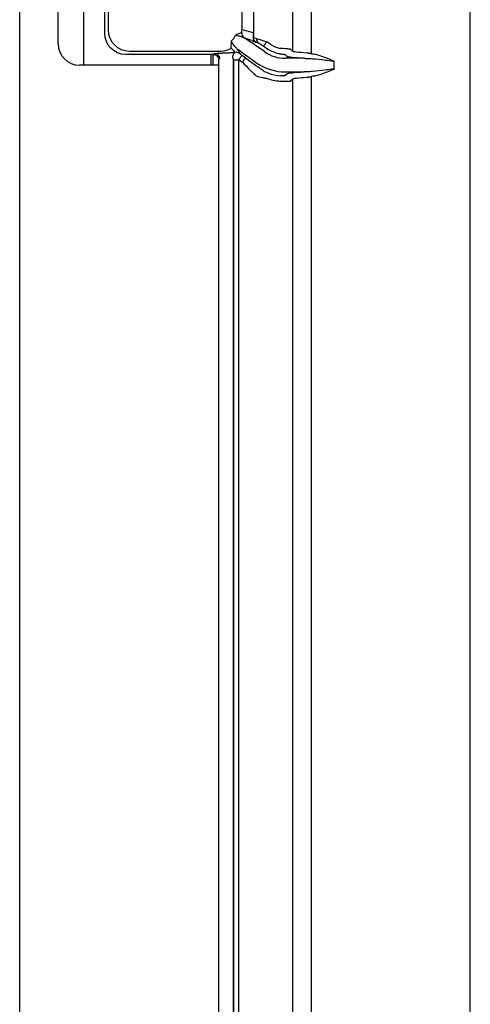
# Model space of a CAD drawing. Extents: x 244 to 512, y 95 to 246.
# Drawn here: x 244 to 255, y 128 to 151 of the extents above; entities that cross this region are included whole.
import ezdxf

# ---------------------------------------------------------------- set-up
doc = ezdxf.new("R2010")
doc.units = 0
doc.header["$LTSCALE"] = 0.5
doc.header["$MEASUREMENT"] = 0
doc.layers.get('0').update_dxf_attribs({"linetype": 'CONTINUOUS', "lineweight": 30})
doc.layers.add('OBJ-25', color=125, linetype='CONTINUOUS', lineweight=25)

msp = doc.modelspace()

# ---------------------------------------------------------------- linework, layer by layer
for p, q in [((243.89906, 111.39682), (243.89906, 166.57482)), ((244.80531, 150.70457), (244.80531, 154.20457)), ((248.58656, 150.20457), (245.30531, 150.20457))]:
    msp.add_line(p, q)
msp.add_arc((245.30531, 150.70457), 0.5, 180, 270)
at = {"layer": 'OBJ-25'}
for p, q in [((245.39906, 157.70457), (245.39906, 150.20457)), ((250.31497, 156.31453), (250.31497, 150.53711)), ((250.76566, 150.47644), (250.76566, 156.37519)), ((249.39745, 155.8876), (249.39745, 150.96403)), ((245.98016, 155.81468), (245.98016, 151.03696)), ((249.13144, 151.03696), (249.13144, 155.81468)), ((254.5026, 120.92853), (254.5026, 155.73896)), ((245.89906, 150.95585), (245.89906, 152.95707)), ((249.39745, 150.96403), (249.13144, 151.03696)), ((249.39745, 150.96403), (249.40537, 150.96403)), ((249.46486, 150.83567), (249.40752, 150.84806)), ((249.45227, 150.74739), (249.51644, 150.73352)), ((249.79303, 150.70089), (249.71106, 150.75829)), ((246.47894, 150.53818), (248.64695, 150.53818)), ((248.8175, 150.49142), (248.67106, 150.49142)), ((249.66583, 150.51924), (249.60252, 150.56357)), ((249.63954, 150.65615), (249.72151, 150.59875)), ((250.31497, 150.53711), (250.27215, 150.57992)), ((248.46186, 150.45707), (246.39784, 150.45707)), ((248.39906, 150.45707), (248.39906, 150.20457)), ((248.44276, 150.45707), (248.44276, 150.20457)), ((248.48402, 150.47923), (248.46186, 150.45707)), ((248.58656, 125.51926), (248.58656, 150.33237)), ((248.92934, 125.51702), (248.92934, 150.33462)), ((248.92934, 150.33462), (248.93026, 150.33286)), ((248.93026, 150.33286), (248.93026, 125.51877)), ((248.93026, 150.33286), (249.05495, 150.33286)), ((249.05495, 125.51877), (249.05495, 150.33286)), ((249.05495, 150.33286), (249.13988, 150.2734)), ((249.12648, 150.43501), (249.12556, 150.43676)), ((249.2114, 150.37554), (249.12648, 150.43501)), ((249.41861, 150.30093), (249.48193, 150.25659)), ((250.14746, 150.45523), (250.19028, 150.41241)), ((250.58928, 150.36738), (250.14746, 150.36738)), ((251.29983, 150.11569), (251.29983, 150.29845)), ((250.14746, 150.04675), (250.58928, 150.04675)), ((250.19028, 150.00173), (250.14746, 149.95891)), ((250.27215, 149.83421), (250.31497, 149.87703)), ((250.31497, 149.87703), (250.31497, 125.97461)), ((250.76566, 125.91394), (250.76566, 149.93769))]:
    msp.add_line(p, q, dxfattribs=at)
at = {"layer": 'OBJ-25', "flags": 128}
for points in [[(249.71106, 150.75829), (249.69769, 150.73919), (249.68478, 150.72076), (249.6728, 150.70365), (249.66216, 150.68846), (249.65324, 150.67572), (249.64635, 150.66587), (249.64173, 150.65927), (249.63954, 150.65615)], [(249.05495, 150.33286), (249.06833, 150.35196), (249.08123, 150.37039), (249.09321, 150.3875), (249.10385, 150.4027), (249.11277, 150.41544), (249.11967, 150.42528), (249.12429, 150.43188), (249.12648, 150.43501)], [(249.13988, 150.2734), (249.15326, 150.2925), (249.16616, 150.31092), (249.17814, 150.32804), (249.18878, 150.34323), (249.1977, 150.35597), (249.2046, 150.36581), (249.20922, 150.37242), (249.2114, 150.37554)]]:
    msp.add_lwpolyline(points, dxfattribs=at)
at = {"layer": 'OBJ-25'}
for centre, radius, start, end in [((246.48178, 151.03979), 0.50162, 180.323324, 269.676676), ((249.25028, 150.95137), 0.12573, 171.638716, 231.120683), ((248.61601, 151.04564), 0.51551, 351.523586, 359.035431), ((249.25161, 150.94872), 0.12335, 170.711794, 233.41351), ((248.90128, 150.97228), 0.49624, 358.523964, 359.048361), ((248.64695, 151.03696), 0.35294, 310.696337, 325.287083), ((248.64695, 151.03696), 0.35294, 325.287083, 339.303663), ((249.36572, 150.92746), 0.07617, 290.857792, 303.2285), ((249.3701, 150.7626), 0.09329, 66.355293, 75.588534), ((249.5894, 150.83446), 0.12455, 179.446031, 234.13808), ((248.6376, 151.01807), 0.47999, 271.116738, 300.158374), ((248.83217, 150.57298), 0.05544, 32.853477, 38.296109), ((249.02611, 150.40357), 0.11711, 120.680281, 189.418379), ((248.9985, 150.38343), 0.12506, 55.543477, 104.897266), ((248.95036, 150.55939), 0.06885, 32.833618, 38.31063), ((250.14746, 151.20707), 0.83968, 235, 270), ((250.14746, 151.20707), 0.74262, 235, 258.25492), ((250.14746, 151.20707), 0.61792, 235, 258.25492), ((248.48331, 150.35382), 0.12541, 0.325573, 89.674427), ((250.14746, 151.20707), 1.16032, 235, 270), ((250.14746, 151.20707), 1.38208, 251.593602, 264.778255), ((250.14746, 151.20707), 1.25738, 251.593602, 264.778255)]:
    msp.add_arc(centre, radius, start, end, dxfattribs=at)
at = {"layer": 'OBJ-25', "extrusion": (0, 0, -1)}
for centre, major_axis, ratio, start_param, end_param in [((246.40028, 150.95829), (-0.35528, -0.35528), 0.99514582, 5.50022014, 7.06615048), ((252.39398, 149.888), (-8.02585, 2.82279), 0.02043732, 5.09271757, 5.11746181), ((249.71106, 150.74762), (-0.24998, 0.08766), 0.03801524, 0.16120281, 1.55746621), ((249.63954, 150.64547), (-0.1249, 0.08788), 0.05718839, 0.13431443, 1.53057784), ((248.67106, 150.47831), (-0.1875, 0), 0.06992681, 0.06981317, 1.57079633), ((248.80638, 150.99325), (-0.50694, 0.13897), 0.95120895, 4.35920259, 4.43607808), ((248.18812, 151.16274), (-0.82596, 0.74034), 0.06647088, 2.49881615, 2.7355405), ((248.25964, 151.26489), (-0.81892, 0.85874), 0.12623876, 2.57336318, 2.81008753), ((248.93852, 150.56662), (-0.18735, 0.13183), 0.05718839, 2.30215756, 3.03156099), ((251.0008, 150.54107), (-0.6875, 0), 0.08264078, 5.24348695, 6.21337214), ((248.46125, 150.33176), (-0.08882, -0.08882), 0.99514582, 2.35862748, 3.92455782), ((248.867, 150.46447), (-0.06219, 0.13223), 0.04685056, 2.24309306, 2.97249649), ((249.13988, 150.23605), (-0.31194, 0.30803), 0.0607272, 1.51090254, 2.07705987), ((249.2114, 150.33819), (-0.43715, 0.30759), 0.05718839, 1.53057784, 2.09673516), ((251.0008, 150.41637), (-0.8125, 0), 0.06992681, 5.24348695, 6.21337214), ((250.5141, 150.30504), (-0.51515, 0), 0.12132341, 1.98814125, 2.12864589), ((250.55685, 150.30504), (-0.51515, 0), 0.36397023, 1.98814125, 2.12864589), ((251.0008, 149.99776), (-0.8125, 0), 0.06992681, 0.06981317, 1.03969836), ((250.5141, 150.1091), (-0.51515, 0), 0.12132341, 4.15453942, 4.29504405), ((250.77575, 151.20707), (-1.89472, 0), 0.91800247, 5.47646187, 5.48912877), ((251.0008, 149.87307), (-0.6875, 0), 0.08264078, 0.06981317, 1.03969836), ((250.55685, 150.1091), (-0.51515, 0), 0.36397023, 4.15453942, 4.29504405)]:
    msp.add_ellipse(centre, major_axis=major_axis, ratio=ratio, start_param=start_param, end_param=end_param, dxfattribs=at)
at = {"layer": 'OBJ-25'}
for points, knots in [([(249.12588, 150.96965), (249.11492, 150.96806), (249.08927, 150.96434), (249.03146, 150.93475), (248.9883, 150.91664), (248.97728, 150.91229), (248.97712, 150.91222)], [0, 0, 0, 0, 0.360671542, 0.843818249, 0.997681802, 1, 1, 1, 1]), ([(249.39735, 150.95949), (249.39666, 150.94203), (249.3953, 150.90763), (249.39365, 150.87323), (249.39284, 150.85629)], [0, 0, 0, 0, 0.50747225, 1, 1, 1, 1]), ([(249.40746, 150.86375), (249.40722, 150.87536), (249.40652, 150.90879), (249.40582, 150.94221), (249.40537, 150.96403)], [0, 0, 0, 0, 0.34723633, 1, 1, 1, 1]), ([(248.87709, 150.76937), (248.87708, 150.76919), (248.87657, 150.75152), (248.87372, 150.70147), (248.86603, 150.63781), (248.87278, 150.61649), (248.87568, 150.60734)], [0, 0, 0, 0, 0.00222075, 0.22296292, 0.66643029, 1, 1, 1, 1]), ([(249.00438, 150.60208), (248.98955, 150.61648), (248.9527, 150.65224), (248.91295, 150.71202), (248.8863, 150.75432), (248.87724, 150.76912), (248.87709, 150.76937)], [0, 0, 0, 0, 0.30617028, 0.76046241, 0.99599931, 1, 1, 1, 1]), ([(248.97712, 150.91222), (248.9774, 150.91217), (248.98883, 150.90984), (249.03404, 150.90027), (249.10172, 150.88485), (249.15139, 150.86248), (249.17136, 150.85349)], [0, 0, 0, 0, 0.004155183, 0.167227836, 0.66531359, 1, 1, 1, 1]), ([(249.60252, 150.56357), (249.55386, 150.59739), (249.45513, 150.66601), (249.31107, 150.76308), (249.22153, 150.82139), (249.17809, 150.84967)], [0, 0, 0, 0, 0.333472512, 0.676613808, 1, 1, 1, 1]), ([(249.36101, 150.78359), (249.37601, 150.77805), (249.40417, 150.76763), (249.43694, 150.75384), (249.45227, 150.74739)], [0, 0, 0, 0, 0.53227891, 1, 1, 1, 1]), ([(249.39284, 150.85629), (249.39296, 150.85577), (249.39316, 150.85487), (249.39329, 150.85366), (249.39332, 150.85306), (249.39332, 150.85295)], [0, 0, 0, 0, 0.52336685, 0.91719393, 1, 1, 1, 1]), ([(249.39332, 150.85295), (249.39517, 150.83881), (249.39887, 150.81053), (249.42087, 150.77414), (249.44115, 150.75514), (249.45213, 150.74749), (249.45227, 150.74739)], [0, 0, 0, 0, 0.339654506, 0.678772659, 0.995717084, 1, 1, 1, 1]), ([(249.45227, 150.74739), (249.45215, 150.74748), (249.44357, 150.75404), (249.42705, 150.77142), (249.40962, 150.80579), (249.40821, 150.83407), (249.40752, 150.84806)], [0, 0, 0, 0, 0.00426603, 0.30073632, 0.65408, 1, 1, 1, 1]), ([(248.96635, 150.50428), (248.95253, 150.50268), (248.92585, 150.49957), (248.88517, 150.49479), (248.86248, 150.4931), (248.85769, 150.49274)], [0, 0, 0, 0, 0.45907908, 0.88575405, 1, 1, 1, 1]), ([(249.00438, 150.60208), (249.04589, 150.57088), (249.13013, 150.50756), (249.27053, 150.4054), (249.36878, 150.33608), (249.41861, 150.30093)], [0, 0, 0, 0, 0.323778665, 0.657063806, 1, 1, 1, 1]), ([(250.27106, 150.58101), (250.26633, 150.58199), (250.25685, 150.58394), (250.20846, 150.58706), (250.14126, 150.59142), (250.07485, 150.59673), (250.0344, 150.6008), (250.02167, 150.60208)], [0, 0, 0, 0, 0.224996518, 0.449891603, 0.674278842, 0.897478954, 1, 1, 1, 1]), ([(249.99629, 150.48), (250.00393, 150.47846), (250.02787, 150.47366), (250.06702, 150.46753), (250.10738, 150.4626), (250.13721, 150.45932), (250.14322, 150.4573), (250.14615, 150.45632)], [0, 0, 0, 0, 0.11204822, 0.35129157, 0.58002649, 0.79523373, 1, 1, 1, 1]), ([(250.7868, 150.35806), (250.8885, 150.34864), (251.05256, 150.33343), (251.21991, 150.31001), (251.28849, 150.3001), (251.29847, 150.29865), (251.29935, 150.29852), (251.29983, 150.29845)], [0, 0, 0, 0, 0.5823843, 0.93949018, 0.99465105, 0.9970941, 1, 1, 1, 1]), ([(251.29983, 150.29845), (251.2994, 150.29863), (251.23637, 150.3252), (251.12785, 150.37009), (250.97182, 150.42721), (250.87703, 150.45179), (250.82955, 150.46411)], [0, 0, 0, 0, 0.00278893, 0.41010545, 0.7044822, 1, 1, 1, 1]), ([(249.30751, 150.10325), (249.32467, 150.08567), (249.36436, 150.04501), (249.41992, 149.99554), (249.43851, 149.9761), (249.44763, 149.96655)], [0, 0, 0, 0, 0.27946904, 0.64627104, 1, 1, 1, 1]), ([(249.6233, 150.07963), (249.61213, 150.08838), (249.59011, 150.10563), (249.52097, 150.15022), (249.46808, 150.18918), (249.44608, 150.20539)], [0, 0, 0, 0, 0.37556406, 0.74021757, 1, 1, 1, 1]), ([(249.75043, 150.01402), (249.74883, 150.01456), (249.7335, 150.01969), (249.70525, 150.03035), (249.67276, 150.04493), (249.64867, 150.05763), (249.64206, 150.0626), (249.6387, 150.06511)], [0, 0, 0, 0, 0.02943125, 0.28052334, 0.52360282, 0.75834645, 1, 1, 1, 1]), ([(251.29983, 150.11569), (251.29935, 150.11562), (251.29772, 150.11538), (251.28012, 150.11281), (251.21137, 150.10298), (251.04452, 150.07992), (250.88851, 150.06549), (250.7868, 150.05608)], [0, 0, 0, 0, 0.002905492, 0.009902886, 0.106721242, 0.417636917, 1, 1, 1, 1]), ([(250.82955, 149.95003), (250.87693, 149.96229), (250.97173, 149.98682), (251.11184, 150.03823), (251.22032, 150.08221), (251.28336, 150.10875), (251.2994, 150.11551), (251.29983, 150.11569)], [0, 0, 0, 0, 0.29484743, 0.58989299, 0.89563261, 0.9972111, 1, 1, 1, 1]), ([(249.46486, 149.95121), (249.47233, 149.94852), (249.48712, 149.9432), (249.5407, 149.92934), (249.61267, 149.91341), (249.67417, 149.90188), (249.70753, 149.89629), (249.71106, 149.8957)], [0, 0, 0, 0, 0.23634349, 0.46772767, 0.71162701, 0.96946044, 1, 1, 1, 1]), ([(250.02167, 149.83073), (250.04942, 149.82968), (250.10496, 149.82759), (250.17925, 149.82743), (250.23589, 149.82899), (250.26444, 149.8312), (250.26942, 149.83265), (250.27106, 149.83313)], [0, 0, 0, 0, 0.22188998, 0.44413657, 0.66606927, 0.88933938, 1, 1, 1, 1]), ([(250.14647, 149.95782), (250.14572, 149.95734), (250.14348, 149.95591), (250.13076, 149.95371), (250.1052, 149.95208), (250.07128, 149.95205), (250.04569, 149.95396), (250.03302, 149.95491)], [0, 0, 0, 0, 0.11594397, 0.34713096, 0.57059737, 0.78751969, 1, 1, 1, 1])]:
    msp.add_open_spline(points, degree=3, knots=knots, dxfattribs=at)
for points in [[(249.12988, 150.96863), (249.12588, 150.96965)], [(249.39735, 150.95949), (249.40537, 150.96403)], [(249.17136, 150.85349), (249.17809, 150.84967)], [(249.40752, 150.84806), (249.40746, 150.86375)], [(250.27215, 150.57992), (250.27106, 150.58101)], [(250.76566, 150.47644), (250.65259, 150.49208)], [(250.14615, 150.45632), (250.14746, 150.45523)], [(250.58928, 150.36738), (250.72291, 150.36217)], [(249.6387, 150.06511), (249.6233, 150.07963)], [(250.72291, 150.05197), (250.58928, 150.04675)], [(250.14746, 149.95891), (250.14647, 149.95782)], [(250.27106, 149.83313), (250.27215, 149.83421)], [(250.65259, 149.92206), (250.76566, 149.93769)]]:
    msp.add_open_spline(points, degree=1, dxfattribs=at)

doc.saveas('drawing.dxf')
